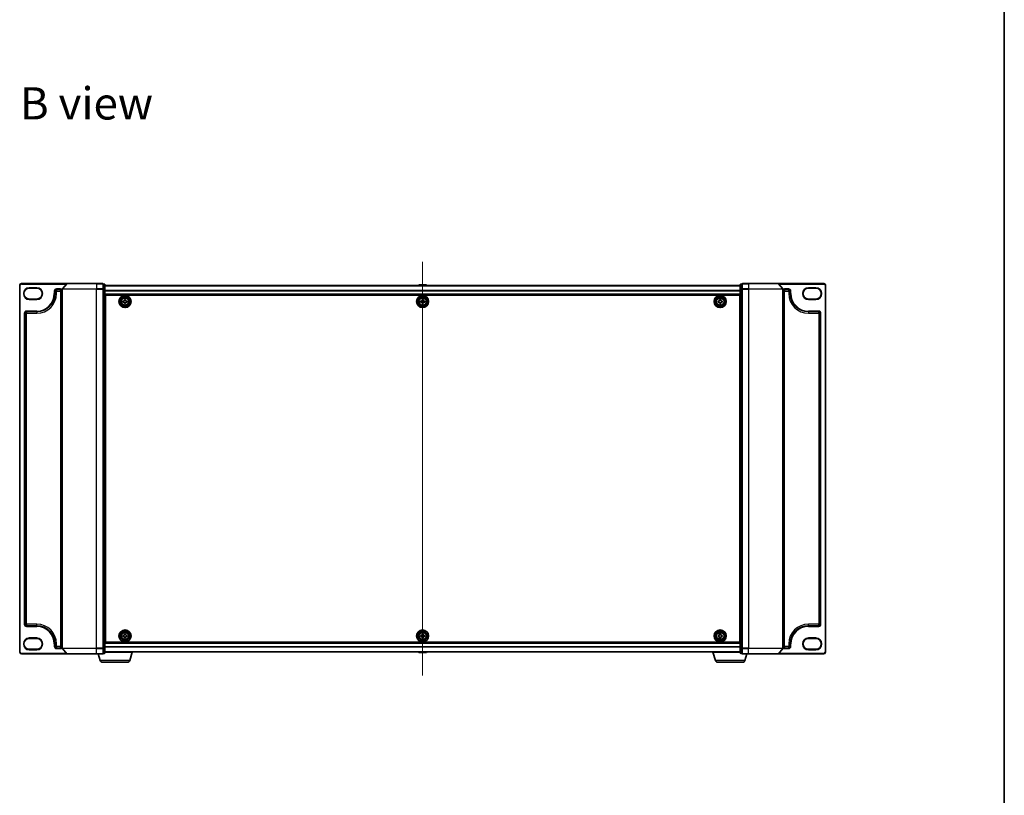
# Model space of a CAD drawing. Units: millimetres. Extents: x 7 to 8865, y 4 to 1550.
# Drawn here: x 1774 to 2363, y 622 to 1086 of the extents above; entities that cross this region are included whole.
import ezdxf

# ---------------------------------------------------------------- set-up
doc = ezdxf.new("R2010")
doc.units = ezdxf.units.MM
doc.header["$LTSCALE"] = 0.5
for name, color, linetype, lineweight in [('Border (ISO)', 7, 'Continuous', 35), ('Centerline (ISO)', 131, 'Continuous', 18), ('Symbol (ISO)', 7, 'Continuous', 18), ('Visible (ISO)', 7, 'Continuous', 35), ('Visible Narrow (ISO)', 7, 'Continuous', 25)]:
    doc.layers.add(name, color=color, linetype=linetype, lineweight=lineweight)
doc.styles.add('Note Text (TK)', font='MS PGothic.ttf')

# ---------------------------------------------------------------- blocks, each defined once
blk = doc.blocks.new('図面枠 tk図枠')
at = {"layer": 'Border (ISO)'}
blk.add_line((405.5, 289), (405.5, 8), dxfattribs=at)

msp = doc.modelspace()

# ---------------------------------------------------------------- linework, layer by layer
at = {"layer": 'Centerline (ISO)', "linetype": 'Continuous'}
msp.add_line((2015.30103, 940.70416), (2015.30103, 693.30416), dxfattribs=at)
at = {"layer": 'Visible (ISO)'}
for p, q in [((1774.30103, 926.75416), (1774.30103, 707.25416)), ((1802.73992, 927.75416), (1775.30103, 927.75416)), ((1780.05103, 925.00416), (1784.55103, 925.00416)), ((1802.51117, 927.64825), (1799.87227, 924.53813)), ((1802.73992, 927.75416), (1820.30103, 927.75416)), ((1824.00103, 927.75416), (1820.30103, 927.75416)), ((1825.00103, 927.45416), (1824.30103, 927.45416)), ((1824.30103, 927.34825), (1824.30103, 927.45416)), ((1824.30103, 927.34825), (1824.30103, 924.428)), ((1825.30103, 924.23391), (1825.30103, 927.15416)), ((2205.30103, 926.55416), (1825.30103, 926.55416)), ((2012.99187, 926.86316), (2012.79103, 926.55416)), ((2017.44249, 926.95416), (2013.15956, 926.95416)), ((2017.61018, 926.86316), (2017.81103, 926.55416)), ((2205.30103, 927.15416), (2205.30103, 924.23391)), ((2206.30103, 927.45416), (2205.60103, 927.45416)), ((2206.30103, 927.45416), (2206.30103, 927.34825)), ((2206.30103, 924.428), (2206.30103, 927.34825)), ((2210.30103, 927.75416), (2206.60103, 927.75416)), ((2210.30103, 927.75416), (2227.86213, 927.75416)), ((2255.30103, 927.75416), (2227.86213, 927.75416)), ((2228.09089, 927.64825), (2230.72978, 924.53813)), ((2246.05103, 925.00416), (2250.55103, 925.00416)), ((2256.30103, 707.25416), (2256.30103, 926.75416)), ((1795.30103, 921.75416), (1795.30103, 923.25416)), ((1796.30103, 924.25416), (1798.80103, 924.25416)), ((1799.80103, 924.34403), (1799.80103, 709.66428)), ((1824.30103, 924.34403), (1824.30103, 924.428)), ((1824.30103, 924.23391), (1824.30103, 924.34403)), ((1824.30103, 924.23391), (1824.30103, 709.7744)), ((1825.30103, 709.7744), (1825.30103, 924.23391)), ((1825.30103, 921.05416), (2205.30103, 921.05416)), ((1825.55103, 713.25416), (1825.55103, 920.75416)), ((1825.55103, 920.75416), (2205.05103, 920.75416)), ((2205.05103, 920.75416), (2205.05103, 713.25416)), ((2205.30103, 924.23391), (2205.30103, 709.7744)), ((2206.30103, 924.428), (2206.30103, 924.34403)), ((2206.30103, 924.34403), (2206.30103, 924.23391)), ((2206.30103, 709.7744), (2206.30103, 924.23391)), ((2230.80103, 709.66428), (2230.80103, 924.34403)), ((2231.80103, 924.25416), (2234.30103, 924.25416)), ((2235.30103, 923.25416), (2235.30103, 921.75416)), ((1784.55103, 918.50416), (1780.05103, 918.50416)), ((1825.55103, 917.55416), (1825.30103, 917.55416)), ((1825.55103, 917.05416), (1825.30103, 917.05416)), ((1825.55103, 916.55416), (1825.30103, 916.55416)), ((1825.30103, 914.55416), (1825.55103, 914.55416)), ((1836.04604, 917.29598), (1836.50848, 917.30362)), ((1836.05635, 916.67107), (1836.04604, 917.29598)), ((1836.51879, 916.6787), (1836.05635, 916.67107)), ((1836.96794, 918.24883), (1837.59285, 918.25915)), ((1836.97557, 917.78639), (1836.96794, 918.24883)), ((1837.0092, 915.74917), (1837.00157, 916.21161)), ((1837.63412, 915.75949), (1837.0092, 915.74917)), ((1837.59285, 918.25915), (1837.60049, 917.79671)), ((1837.62648, 916.22192), (1837.63412, 915.75949)), ((1838.08326, 917.32961), (1838.5457, 917.33725)), ((1838.55601, 916.71233), (1838.09358, 916.7047)), ((1838.5457, 917.33725), (1838.55601, 916.71233)), ((2014.05103, 917.31666), (2014.51353, 917.31666)), ((2014.05103, 916.69166), (2014.05103, 917.31666)), ((2014.51353, 916.69166), (2014.05103, 916.69166)), ((2014.98853, 917.79166), (2014.98853, 918.25416)), ((2014.98853, 918.25416), (2015.61353, 918.25416)), ((2014.98853, 915.75416), (2014.98853, 916.21666)), ((2015.61353, 915.75416), (2014.98853, 915.75416)), ((2015.61353, 918.25416), (2015.61353, 917.79166)), ((2015.61353, 916.21666), (2015.61353, 915.75416)), ((2016.08853, 917.31666), (2016.55103, 917.31666)), ((2016.55103, 916.69166), (2016.08853, 916.69166)), ((2016.55103, 917.31666), (2016.55103, 916.69166)), ((2192.04953, 917.3106), (2192.51202, 917.31284)), ((2192.05255, 916.68561), (2192.04953, 917.3106)), ((2192.51505, 916.68785), (2192.05255, 916.68561)), ((2192.98248, 918.25263), (2193.60747, 918.25566)), ((2192.98472, 917.79014), (2192.98248, 918.25263)), ((2192.99458, 915.75266), (2192.99234, 916.21515)), ((2193.61957, 915.75568), (2192.99458, 915.75266)), ((2193.60747, 918.25566), (2193.60971, 917.79316)), ((2193.61733, 916.21818), (2193.61957, 915.75568)), ((2194.087, 917.32047), (2194.5495, 917.3227)), ((2194.55252, 916.69771), (2194.09003, 916.69547)), ((2194.5495, 917.3227), (2194.55252, 916.69771)), ((2205.30103, 917.55416), (2205.05103, 917.55416)), ((2205.30103, 917.05416), (2205.05103, 917.05416)), ((2205.30103, 916.55416), (2205.05103, 916.55416)), ((2205.05103, 914.55416), (2205.30103, 914.55416)), ((2250.55103, 918.50416), (2246.05103, 918.50416)), ((1777.30103, 724.00416), (1777.30103, 910.00416)), ((1778.30103, 911.00416), (1784.55103, 911.00416)), ((1825.55103, 911.55416), (1825.30103, 911.55416)), ((1825.30103, 910.55416), (1825.55103, 910.55416)), ((1825.55103, 910.25416), (1825.30103, 910.25416)), ((2205.30103, 911.55416), (2205.05103, 911.55416)), ((2205.05103, 910.55416), (2205.30103, 910.55416)), ((2205.30103, 910.25416), (2205.05103, 910.25416)), ((2246.05103, 911.00416), (2252.30103, 911.00416)), ((2253.30103, 910.00416), (2253.30103, 724.00416)), ((1784.55103, 723.00416), (1778.30103, 723.00416)), ((1825.30103, 723.75416), (1825.55103, 723.75416)), ((1825.55103, 723.45416), (1825.30103, 723.45416)), ((1825.30103, 722.45416), (1825.55103, 722.45416)), ((1825.55103, 719.45416), (1825.30103, 719.45416)), ((2205.05103, 723.75416), (2205.30103, 723.75416)), ((2205.30103, 723.45416), (2205.05103, 723.45416)), ((2205.05103, 722.45416), (2205.30103, 722.45416)), ((2205.30103, 719.45416), (2205.05103, 719.45416)), ((2252.30103, 723.00416), (2246.05103, 723.00416)), ((1780.05103, 715.50416), (1784.55103, 715.50416)), ((1825.30103, 717.45416), (1825.55103, 717.45416)), ((1825.30103, 716.95416), (1825.55103, 716.95416)), ((1825.30103, 716.45416), (1825.55103, 716.45416)), ((2205.30103, 712.95416), (1825.30103, 712.95416)), ((2205.05103, 713.25416), (1825.55103, 713.25416)), ((1836.04841, 717.30599), (1836.51089, 717.30993)), ((1836.05374, 716.68101), (1836.04841, 717.30599)), ((1836.51622, 716.68496), (1836.05374, 716.68101)), ((1836.97788, 718.25145), (1837.60286, 718.25678)), ((1836.98182, 717.78896), (1836.97788, 718.25145)), ((1836.99919, 715.75154), (1836.99525, 716.21402)), ((1837.62417, 715.75687), (1836.99919, 715.75154)), ((1837.60286, 718.25678), (1837.6068, 717.79429)), ((1837.62023, 716.21935), (1837.62417, 715.75687)), ((1838.08583, 717.32336), (1838.54832, 717.3273)), ((1838.55365, 716.70232), (1838.09116, 716.69838)), ((1838.54832, 717.3273), (1838.55365, 716.70232)), ((2014.05103, 717.31666), (2014.51353, 717.31666)), ((2014.05103, 716.69166), (2014.05103, 717.31666)), ((2014.51353, 716.69166), (2014.05103, 716.69166)), ((2014.98853, 717.79166), (2014.98853, 718.25416)), ((2014.98853, 718.25416), (2015.61353, 718.25416)), ((2014.98853, 715.75416), (2014.98853, 716.21666)), ((2015.61353, 715.75416), (2014.98853, 715.75416)), ((2015.61353, 718.25416), (2015.61353, 717.79166)), ((2015.61353, 716.21666), (2015.61353, 715.75416)), ((2016.08853, 717.31666), (2016.55103, 717.31666)), ((2016.55103, 716.69166), (2016.08853, 716.69166)), ((2016.55103, 717.31666), (2016.55103, 716.69166)), ((2192.05103, 716.69166), (2192.05103, 717.31666)), ((2192.05103, 717.31666), (2192.51353, 717.31666)), ((2192.51353, 716.69166), (2192.05103, 716.69166)), ((2192.98853, 717.79166), (2192.98853, 718.25416)), ((2192.98853, 718.25416), (2193.61353, 718.25416)), ((2192.98853, 715.75416), (2192.98853, 716.21666)), ((2193.61353, 715.75416), (2192.98853, 715.75416)), ((2193.61353, 718.25416), (2193.61353, 717.79166)), ((2193.61353, 716.21666), (2193.61353, 715.75416)), ((2194.08853, 717.31666), (2194.55103, 717.31666)), ((2194.55103, 716.69166), (2194.08853, 716.69166)), ((2194.55103, 717.31666), (2194.55103, 716.69166)), ((2205.05103, 717.45416), (2205.30103, 717.45416)), ((2205.05103, 716.95416), (2205.30103, 716.95416)), ((2205.05103, 716.45416), (2205.30103, 716.45416)), ((2246.05103, 715.50416), (2250.55103, 715.50416)), ((1784.55103, 709.00416), (1780.05103, 709.00416)), ((1795.30103, 710.75416), (1795.30103, 712.25416)), ((1798.80103, 709.75416), (1796.30103, 709.75416)), ((1802.51117, 706.36006), (1799.87227, 709.47019)), ((1824.30103, 709.66428), (1824.30103, 709.7744)), ((1824.30103, 709.58031), (1824.30103, 709.66428)), ((1824.30103, 709.58031), (1824.30103, 706.66006)), ((1825.30103, 706.85416), (1825.30103, 709.7744)), ((1825.30103, 707.45416), (2205.30103, 707.45416)), ((1841.80103, 707.25416), (1825.30103, 707.25416)), ((1840.12172, 702.32314), (1841.60103, 707.25416)), ((1841.80103, 707.25416), (1841.80103, 707.45416)), ((2012.99187, 707.14516), (2012.79103, 707.45416)), ((2013.15956, 707.05416), (2017.44249, 707.05416)), ((2017.61018, 707.14516), (2017.81103, 707.45416)), ((2188.80103, 707.25416), (2188.80103, 707.45416)), ((2205.30103, 707.25416), (2188.80103, 707.25416)), ((2190.48033, 702.32314), (2189.00103, 707.25416)), ((2205.30103, 709.7744), (2205.30103, 706.85416)), ((2206.30103, 709.7744), (2206.30103, 709.66428)), ((2206.30103, 709.66428), (2206.30103, 709.58031)), ((2206.30103, 706.66006), (2206.30103, 709.58031)), ((2228.09089, 706.36006), (2230.72978, 709.47019)), ((2234.30103, 709.75416), (2231.80103, 709.75416)), ((2235.30103, 712.25416), (2235.30103, 710.75416)), ((2250.55103, 709.00416), (2246.05103, 709.00416)), ((1775.30103, 706.25416), (1802.73992, 706.25416)), ((1820.30103, 706.25416), (1802.73992, 706.25416)), ((1820.30103, 706.25416), (1824.00103, 706.25416)), ((1822.48033, 702.32314), (1821.30103, 706.25416)), ((1838.68498, 701.25416), (1823.91707, 701.25416)), ((1824.30103, 706.55416), (1824.30103, 706.66006)), ((1824.30103, 706.55416), (1825.00103, 706.55416)), ((2206.68498, 701.25416), (2191.91707, 701.25416)), ((2205.60103, 706.55416), (2206.30103, 706.55416)), ((2206.30103, 706.66006), (2206.30103, 706.55416)), ((2206.60103, 706.25416), (2210.30103, 706.25416)), ((2208.12172, 702.32314), (2209.30103, 706.25416)), ((2227.86213, 706.25416), (2210.30103, 706.25416)), ((2227.86213, 706.25416), (2255.30103, 706.25416))]:
    msp.add_line(p, q, dxfattribs=at)
for centre, radius in [((1837.30103, 917.00416), 3.6), ((1837.30103, 917.00416), 3.5), ((1837.30103, 917.00416), 2.7), ((1837.30103, 917.00416), 2.6), ((1837.30103, 917.00416), 2.46495), ((2015.30103, 917.00416), 3.6), ((2015.30103, 917.00416), 3.5), ((2015.30103, 917.00416), 2.7), ((2015.30103, 917.00416), 2.6), ((2015.30103, 917.00416), 2.46495), ((2193.30103, 917.00416), 3.6), ((2193.30103, 917.00416), 3.5), ((2193.30103, 917.00416), 2.7), ((2193.30103, 917.00416), 2.6), ((2193.30103, 917.00416), 2.46495), ((1837.30103, 717.00416), 3.6), ((1837.30103, 717.00416), 3.5), ((1837.30103, 717.00416), 2.7), ((1837.30103, 717.00416), 2.6), ((1837.30103, 717.00416), 2.46495), ((2015.30103, 717.00416), 3.6), ((2015.30103, 717.00416), 3.5), ((2015.30103, 717.00416), 2.7), ((2015.30103, 717.00416), 2.6), ((2015.30103, 717.00416), 2.46495), ((2193.30103, 717.00416), 3.6), ((2193.30103, 717.00416), 3.5), ((2193.30103, 717.00416), 2.7), ((2193.30103, 717.00416), 2.6), ((2193.30103, 717.00416), 2.46495)]:
    msp.add_circle(centre, radius, dxfattribs=at)
for centre, radius, start, end in [((1775.30103, 926.75416), 1, 90, 180), ((1780.05103, 921.75416), 3.25, 90, 270), ((1784.55103, 921.75416), 3.25, 270, 90), ((1802.73992, 927.45416), 0.3, 90, 139.68589984), ((1824.00103, 927.45416), 0.3, 0, 90), ((1825.00103, 927.15416), 0.3, 0, 90), ((2013.15956, 926.75416), 0.2, 90, 146.97613244), ((2017.44249, 926.75416), 0.2, 33.02386756, 90), ((2205.60103, 927.15416), 0.3, 90, 180), ((2206.60103, 927.45416), 0.3, 90, 180), ((2227.86213, 927.45416), 0.3, 40.31410016, 90), ((2246.05103, 921.75416), 3.25, 90, 270), ((2250.55103, 921.75416), 3.25, 270, 90), ((2255.30103, 926.75416), 1, 0, 90), ((1784.55103, 921.75416), 10.75, 270, 0), ((1796.30103, 923.25416), 1, 90, 180), ((1798.80103, 923.25416), 1, 0, 90), ((1800.10103, 924.34403), 0.3, 139.68589984, 180), ((2230.50103, 924.34403), 0.3, 0, 40.31410016), ((2231.80103, 923.25416), 1, 90, 180), ((2234.30103, 923.25416), 1, 0, 90), ((2246.05103, 921.75416), 10.75, 180, 270), ((1778.30103, 910.00416), 1, 90, 180), ((2252.30103, 910.00416), 1, 0, 90), ((1778.30103, 724.00416), 1, 180, 270), ((1784.55103, 712.25416), 10.75, 0, 90), ((2246.05103, 712.25416), 10.75, 90, 180), ((2252.30103, 724.00416), 1, 270, 0), ((1780.05103, 712.25416), 3.25, 90, 270), ((1784.55103, 712.25416), 3.25, 270, 90), ((2246.05103, 712.25416), 3.25, 90, 270), ((2250.55103, 712.25416), 3.25, 270, 90), ((1775.30103, 707.25416), 1, 180, 270), ((1796.30103, 710.75416), 1, 180, 270), ((1798.80103, 710.75416), 1, 270, 0), ((1800.10103, 709.66428), 0.3, 180, 220.31410016), ((1825.00103, 706.85416), 0.3, 270, 0), ((2013.15956, 707.25416), 0.2, 213.02386756, 270), ((2017.44249, 707.25416), 0.2, 270, 326.97613244), ((2205.60103, 706.85416), 0.3, 180, 270), ((2230.50103, 709.66428), 0.3, 319.68589984, 0), ((2231.80103, 710.75416), 1, 180, 270), ((2234.30103, 710.75416), 1, 270, 0), ((2255.30103, 707.25416), 1, 270, 0), ((1802.73992, 706.55416), 0.3, 220.31410016, 270), ((1823.91707, 702.75416), 1.5, 196.69924423, 270), ((1824.00103, 706.55416), 0.3, 270, 0), ((1838.68498, 702.75416), 1.5, 270, 343.30075577), ((2191.91707, 702.75416), 1.5, 196.69924423, 270), ((2206.60103, 706.55416), 0.3, 180, 270), ((2206.68498, 702.75416), 1.5, 270, 343.30075577), ((2227.86213, 706.55416), 0.3, 270, 319.68589984)]:
    msp.add_arc(centre, radius, start, end, dxfattribs=at)
for points in [[(1836.50848, 917.30362), (1836.56791, 917.3046), (1836.63126, 917.31749), (1836.74752, 917.36784), (1836.80043, 917.4053), (1836.88358, 917.49124), (1836.91927, 917.54536), (1836.96576, 917.66322), (1836.97655, 917.72696), (1836.97557, 917.78639)], [(1837.00157, 916.21161), (1837.00059, 916.27104), (1836.98769, 916.33439), (1836.93735, 916.45065), (1836.89989, 916.50357), (1836.81395, 916.58671), (1836.75983, 916.6224), (1836.64196, 916.66889), (1836.57822, 916.67968), (1836.51879, 916.6787)], [(1837.60049, 917.79671), (1837.60147, 917.73728), (1837.61436, 917.67393), (1837.66471, 917.55766), (1837.70216, 917.50475), (1837.7881, 917.4216), (1837.84223, 917.38591), (1837.96009, 917.33943), (1838.02383, 917.32863), (1838.08326, 917.32961)], [(1838.09358, 916.7047), (1838.03415, 916.70372), (1837.9708, 916.69082), (1837.85453, 916.64048), (1837.80162, 916.60302), (1837.71847, 916.51708), (1837.68278, 916.46296), (1837.6363, 916.34509), (1837.6255, 916.28135), (1837.62648, 916.22192)], [(2014.51353, 917.31666), (2014.57296, 917.31666), (2014.63652, 917.3285), (2014.7536, 917.37693), (2014.80712, 917.4135), (2014.89168, 917.49806), (2014.92826, 917.55158), (2014.97668, 917.66866), (2014.98853, 917.73222), (2014.98853, 917.79166)], [(2014.98853, 916.21666), (2014.98853, 916.2761), (2014.97668, 916.33965), (2014.92826, 916.45673), (2014.89168, 916.51026), (2014.80712, 916.59481), (2014.7536, 916.63139), (2014.63652, 916.67981), (2014.57296, 916.69166), (2014.51353, 916.69166)], [(2015.61353, 917.79166), (2015.61353, 917.73222), (2015.62537, 917.66866), (2015.67379, 917.55158), (2015.71037, 917.49806), (2015.79493, 917.4135), (2015.84845, 917.37693), (2015.96553, 917.3285), (2016.02909, 917.31666), (2016.08853, 917.31666)], [(2016.08853, 916.69166), (2016.02909, 916.69166), (2015.96553, 916.67981), (2015.84845, 916.63139), (2015.79493, 916.59481), (2015.71037, 916.51026), (2015.67379, 916.45673), (2015.62537, 916.33965), (2015.61353, 916.2761), (2015.61353, 916.21666)], [(2192.51202, 917.31284), (2192.57146, 917.31313), (2192.63496, 917.32528), (2192.7518, 917.37427), (2192.80515, 917.41111), (2192.88929, 917.49607), (2192.92561, 917.54977), (2192.97347, 917.66709), (2192.98501, 917.7307), (2192.98472, 917.79014)], [(2192.99234, 916.21515), (2192.99205, 916.27459), (2192.9799, 916.33809), (2192.93091, 916.45493), (2192.89408, 916.50828), (2192.80911, 916.59243), (2192.75541, 916.62874), (2192.6381, 916.6766), (2192.57448, 916.68814), (2192.51505, 916.68785)], [(2193.60971, 917.79316), (2193.61, 917.73372), (2193.62215, 917.67023), (2193.67114, 917.55338), (2193.70798, 917.50003), (2193.79294, 917.41589), (2193.84664, 917.37957), (2193.96396, 917.33172), (2194.02757, 917.32018), (2194.087, 917.32047)], [(2194.09003, 916.69547), (2194.03059, 916.69518), (2193.9671, 916.68303), (2193.85025, 916.63404), (2193.7969, 916.59721), (2193.71276, 916.51224), (2193.67644, 916.45854), (2193.62859, 916.34123), (2193.61705, 916.27762), (2193.61733, 916.21818)], [(1836.51089, 717.30993), (1836.57033, 717.31044), (1836.63378, 717.32283), (1836.75044, 717.37225), (1836.80365, 717.40928), (1836.88748, 717.49455), (1836.92361, 717.54839), (1836.97103, 717.66588), (1836.98233, 717.72953), (1836.98182, 717.78896)], [(1836.99525, 716.21402), (1836.99474, 716.27346), (1836.98236, 716.33691), (1836.93294, 716.45357), (1836.89591, 716.50678), (1836.81063, 716.59062), (1836.7568, 716.62674), (1836.63931, 716.67416), (1836.57565, 716.68546), (1836.51622, 716.68496)], [(1837.6068, 717.79429), (1837.60731, 717.73486), (1837.6197, 717.67141), (1837.66911, 717.55474), (1837.70615, 717.50153), (1837.79142, 717.4177), (1837.84525, 717.38158), (1837.96274, 717.33416), (1838.0264, 717.32285), (1838.08583, 717.32336)], [(1838.09116, 716.69838), (1838.03173, 716.69788), (1837.96827, 716.68549), (1837.85161, 716.63607), (1837.7984, 716.59904), (1837.71457, 716.51376), (1837.67845, 716.45993), (1837.63103, 716.34244), (1837.61972, 716.27879), (1837.62023, 716.21935)], [(2014.51353, 717.31666), (2014.57296, 717.31666), (2014.63652, 717.3285), (2014.7536, 717.37693), (2014.80712, 717.4135), (2014.89168, 717.49806), (2014.92826, 717.55158), (2014.97668, 717.66866), (2014.98853, 717.73222), (2014.98853, 717.79166)], [(2014.98853, 716.21666), (2014.98853, 716.2761), (2014.97668, 716.33965), (2014.92826, 716.45673), (2014.89168, 716.51026), (2014.80712, 716.59481), (2014.7536, 716.63139), (2014.63652, 716.67981), (2014.57296, 716.69166), (2014.51353, 716.69166)], [(2015.61353, 717.79166), (2015.61353, 717.73222), (2015.62537, 717.66866), (2015.67379, 717.55158), (2015.71037, 717.49806), (2015.79493, 717.4135), (2015.84845, 717.37693), (2015.96553, 717.3285), (2016.02909, 717.31666), (2016.08853, 717.31666)], [(2016.08853, 716.69166), (2016.02909, 716.69166), (2015.96553, 716.67981), (2015.84845, 716.63139), (2015.79493, 716.59481), (2015.71037, 716.51026), (2015.67379, 716.45673), (2015.62537, 716.33965), (2015.61353, 716.2761), (2015.61353, 716.21666)], [(2192.51353, 717.31666), (2192.57296, 717.31666), (2192.63652, 717.3285), (2192.7536, 717.37693), (2192.80712, 717.4135), (2192.89168, 717.49806), (2192.92826, 717.55158), (2192.97668, 717.66866), (2192.98853, 717.73222), (2192.98853, 717.79166)], [(2192.98853, 716.21666), (2192.98853, 716.2761), (2192.97668, 716.33965), (2192.92826, 716.45673), (2192.89168, 716.51026), (2192.80712, 716.59481), (2192.7536, 716.63139), (2192.63652, 716.67981), (2192.57296, 716.69166), (2192.51353, 716.69166)], [(2193.61353, 717.79166), (2193.61353, 717.73222), (2193.62537, 717.66866), (2193.67379, 717.55158), (2193.71037, 717.49806), (2193.79493, 717.4135), (2193.84845, 717.37693), (2193.96553, 717.3285), (2194.02909, 717.31666), (2194.08853, 717.31666)], [(2194.08853, 716.69166), (2194.02909, 716.69166), (2193.96553, 716.67981), (2193.84845, 716.63139), (2193.79493, 716.59481), (2193.71037, 716.51026), (2193.67379, 716.45673), (2193.62537, 716.33965), (2193.61353, 716.2761), (2193.61353, 716.21666)]]:
    msp.add_open_spline(points, degree=3, knots=[0, 0, 0, 0, 0.01793694289, 0.01793694289, 0.03587388579, 0.03587388579, 0.05381082868, 0.05381082868, 0.07174777158, 0.07174777158, 0.07174777158, 0.07174777158], dxfattribs=at)
at = {"layer": 'Visible Narrow (ISO)'}
for p, q in [((1774.30103, 926.75416), (1774.60103, 926.75416)), ((1774.60103, 707.25416), (1774.60103, 926.75416)), ((1775.30103, 927.75416), (1775.30103, 927.45416)), ((1775.30103, 927.45416), (1802.34648, 927.45416)), ((1780.05103, 925.30416), (1780.05103, 925.00416)), ((1784.55103, 925.30416), (1780.05103, 925.30416)), ((1784.55103, 925.30416), (1784.55103, 925.00416)), ((1820.30103, 927.64825), (1802.51117, 927.64825)), ((1820.30103, 927.64825), (1820.30103, 927.75416)), ((1820.30103, 927.64825), (1824.00103, 927.64825)), ((1820.30103, 927.64825), (1820.30103, 924.53813)), ((1824.00103, 927.64825), (1824.00103, 927.75416)), ((1824.00103, 927.64825), (1824.00103, 924.53813)), ((1824.30103, 927.34825), (1825.00103, 927.34825)), ((1825.00103, 927.34825), (1825.00103, 927.45416)), ((1825.00103, 927.34825), (1825.00103, 924.428)), ((1825.30103, 926.48219), (2205.30103, 926.48219)), ((2017.61018, 926.86316), (2012.99187, 926.86316)), ((2205.60103, 927.45416), (2205.60103, 927.34825)), ((2205.60103, 924.428), (2205.60103, 927.34825)), ((2205.60103, 927.34825), (2206.30103, 927.34825)), ((2206.60103, 927.75416), (2206.60103, 927.64825)), ((2206.60103, 927.64825), (2210.30103, 927.64825)), ((2206.60103, 924.53813), (2206.60103, 927.64825)), ((2210.30103, 927.64825), (2210.30103, 927.75416)), ((2228.09089, 927.64825), (2210.30103, 927.64825)), ((2210.30103, 927.64825), (2210.30103, 924.53813)), ((2228.25557, 927.45416), (2255.30103, 927.45416)), ((2250.55103, 925.30416), (2246.05103, 925.30416)), ((2246.05103, 925.30416), (2246.05103, 925.00416)), ((2250.55103, 925.30416), (2250.55103, 925.00416)), ((2255.30103, 927.75416), (2255.30103, 927.45416)), ((2256.00103, 926.75416), (2256.00103, 707.25416)), ((2256.30103, 926.75416), (2256.00103, 926.75416)), ((1795.00103, 923.25416), (1795.00103, 921.75416)), ((1795.00103, 923.25416), (1795.30103, 923.25416)), ((1795.00103, 921.75416), (1795.30103, 921.75416)), ((1796.30103, 923.25416), (1795.30103, 923.25416)), ((1795.30103, 921.75416), (1796.30103, 921.75416)), ((1798.80103, 924.55416), (1796.30103, 924.55416)), ((1796.30103, 924.55416), (1796.30103, 924.25416)), ((1796.30103, 924.25416), (1796.30103, 923.25416)), ((1796.30103, 923.25416), (1798.80103, 923.25416)), ((1796.30103, 921.75416), (1796.30103, 923.25416)), ((1798.80103, 924.55416), (1798.80103, 924.25416)), ((1798.80103, 923.25416), (1798.80103, 924.25416)), ((1799.80103, 923.25416), (1798.80103, 923.25416)), ((1798.80103, 923.25416), (1798.80103, 710.75416)), ((1820.30103, 924.34403), (1799.80103, 924.34403)), ((1799.87227, 924.53813), (1820.30103, 924.53813)), ((1824.00103, 924.53813), (1820.30103, 924.53813)), ((1820.30103, 924.53813), (1820.30103, 924.34403)), ((1820.30103, 924.34403), (1824.00103, 924.34403)), ((1820.30103, 709.66428), (1820.30103, 924.34403)), ((1824.00103, 924.34403), (1824.00103, 924.53813)), ((1824.00103, 924.34403), (1824.30103, 924.34403)), ((1824.00103, 924.34403), (1824.00103, 709.66428)), ((1825.00103, 924.428), (1824.30103, 924.428)), ((1824.30103, 924.23391), (1825.00103, 924.23391)), ((1825.00103, 924.23391), (1825.00103, 924.428)), ((1825.00103, 924.23391), (1825.30103, 924.23391)), ((1825.00103, 924.23391), (1825.00103, 709.7744)), ((2205.30103, 923.60978), (1825.30103, 923.60978)), ((1825.30103, 923.48175), (2205.30103, 923.48175)), ((2205.30103, 921.35416), (1825.30103, 921.35416)), ((2205.30103, 924.23391), (2205.60103, 924.23391)), ((2205.60103, 924.428), (2205.60103, 924.23391)), ((2206.30103, 924.428), (2205.60103, 924.428)), ((2205.60103, 709.7744), (2205.60103, 924.23391)), ((2205.60103, 924.23391), (2206.30103, 924.23391)), ((2206.30103, 924.34403), (2206.60103, 924.34403)), ((2210.30103, 924.53813), (2206.60103, 924.53813)), ((2206.60103, 924.53813), (2206.60103, 924.34403)), ((2206.60103, 924.34403), (2210.30103, 924.34403)), ((2206.60103, 709.66428), (2206.60103, 924.34403)), ((2210.30103, 924.53813), (2210.30103, 924.34403)), ((2210.30103, 924.53813), (2230.72978, 924.53813)), ((2230.80103, 924.34403), (2210.30103, 924.34403)), ((2210.30103, 924.34403), (2210.30103, 709.66428)), ((2231.80103, 923.25416), (2230.80103, 923.25416)), ((2234.30103, 924.55416), (2231.80103, 924.55416)), ((2231.80103, 924.55416), (2231.80103, 924.25416)), ((2231.80103, 924.25416), (2231.80103, 923.25416)), ((2231.80103, 923.25416), (2234.30103, 923.25416)), ((2231.80103, 710.75416), (2231.80103, 923.25416)), ((2234.30103, 924.55416), (2234.30103, 924.25416)), ((2234.30103, 923.25416), (2234.30103, 924.25416)), ((2235.30103, 923.25416), (2234.30103, 923.25416)), ((2234.30103, 923.25416), (2234.30103, 921.75416)), ((2235.30103, 921.75416), (2234.30103, 921.75416)), ((2235.60103, 923.25416), (2235.30103, 923.25416)), ((2235.60103, 921.75416), (2235.30103, 921.75416)), ((2235.60103, 921.75416), (2235.60103, 923.25416)), ((1780.05103, 918.20416), (1780.05103, 918.50416)), ((1780.05103, 918.20416), (1784.55103, 918.20416)), ((1784.55103, 918.50416), (1784.55103, 918.20416)), ((1825.55103, 915.17842), (1825.30103, 915.17842)), ((1825.30103, 914.96629), (1825.55103, 914.96629)), ((1825.55103, 914.64203), (1825.30103, 914.64203)), ((1825.30103, 914.25416), (1825.55103, 914.25416)), ((2205.30103, 915.17842), (2205.05103, 915.17842)), ((2205.05103, 914.96629), (2205.30103, 914.96629)), ((2205.30103, 914.64203), (2205.05103, 914.64203)), ((2205.05103, 914.25416), (2205.30103, 914.25416)), ((2246.05103, 918.50416), (2246.05103, 918.20416)), ((2246.05103, 918.20416), (2250.55103, 918.20416)), ((2250.55103, 918.20416), (2250.55103, 918.50416)), ((1777.00103, 910.00416), (1777.00103, 724.00416)), ((1777.00103, 910.00416), (1777.30103, 910.00416)), ((1778.30103, 910.00416), (1777.30103, 910.00416)), ((1784.55103, 911.30416), (1778.30103, 911.30416)), ((1778.30103, 911.30416), (1778.30103, 911.00416)), ((1778.30103, 911.00416), (1778.30103, 910.00416)), ((1778.30103, 910.00416), (1784.55103, 910.00416)), ((1778.30103, 724.00416), (1778.30103, 910.00416)), ((1784.55103, 911.30416), (1784.55103, 911.00416)), ((1784.55103, 911.00416), (1784.55103, 910.00416)), ((1825.55103, 911.85416), (1825.30103, 911.85416)), ((1825.30103, 911.46629), (1825.55103, 911.46629)), ((1825.55103, 911.14203), (1825.30103, 911.14203)), ((1825.30103, 910.92989), (1825.55103, 910.92989)), ((1825.55103, 910.85416), (1825.30103, 910.85416)), ((1825.30103, 909.95416), (1825.55103, 909.95416)), ((2205.30103, 911.85416), (2205.05103, 911.85416)), ((2205.05103, 911.46629), (2205.30103, 911.46629)), ((2205.30103, 911.14203), (2205.05103, 911.14203)), ((2205.05103, 910.92989), (2205.30103, 910.92989)), ((2205.30103, 910.85416), (2205.05103, 910.85416)), ((2205.05103, 909.95416), (2205.30103, 909.95416)), ((2252.30103, 911.30416), (2246.05103, 911.30416)), ((2246.05103, 911.30416), (2246.05103, 911.00416)), ((2246.05103, 911.00416), (2246.05103, 910.00416)), ((2246.05103, 910.00416), (2252.30103, 910.00416)), ((2252.30103, 911.30416), (2252.30103, 911.00416)), ((2252.30103, 910.00416), (2252.30103, 911.00416)), ((2253.30103, 910.00416), (2252.30103, 910.00416)), ((2252.30103, 910.00416), (2252.30103, 724.00416)), ((2253.60103, 910.00416), (2253.30103, 910.00416)), ((2253.60103, 724.00416), (2253.60103, 910.00416)), ((1777.00103, 724.00416), (1777.30103, 724.00416)), ((1777.30103, 724.00416), (1778.30103, 724.00416)), ((1784.55103, 724.00416), (1778.30103, 724.00416)), ((1778.30103, 724.00416), (1778.30103, 723.00416)), ((1778.30103, 722.70416), (1778.30103, 723.00416)), ((1778.30103, 722.70416), (1784.55103, 722.70416)), ((1784.55103, 723.00416), (1784.55103, 724.00416)), ((1784.55103, 722.70416), (1784.55103, 723.00416)), ((1825.55103, 724.05416), (1825.30103, 724.05416)), ((1825.30103, 723.15416), (1825.55103, 723.15416)), ((1825.55103, 723.07842), (1825.30103, 723.07842)), ((1825.30103, 722.86629), (1825.55103, 722.86629)), ((1825.55103, 722.54203), (1825.30103, 722.54203)), ((1825.30103, 722.15416), (1825.55103, 722.15416)), ((1825.55103, 719.75416), (1825.30103, 719.75416)), ((1825.30103, 719.36629), (1825.55103, 719.36629)), ((1825.55103, 719.04203), (1825.30103, 719.04203)), ((1825.30103, 718.82989), (1825.55103, 718.82989)), ((2205.30103, 724.05416), (2205.05103, 724.05416)), ((2205.05103, 723.15416), (2205.30103, 723.15416)), ((2205.30103, 723.07842), (2205.05103, 723.07842)), ((2205.05103, 722.86629), (2205.30103, 722.86629)), ((2205.30103, 722.54203), (2205.05103, 722.54203)), ((2205.05103, 722.15416), (2205.30103, 722.15416)), ((2205.30103, 719.75416), (2205.05103, 719.75416)), ((2205.05103, 719.36629), (2205.30103, 719.36629)), ((2205.30103, 719.04203), (2205.05103, 719.04203)), ((2205.05103, 718.82989), (2205.30103, 718.82989)), ((2246.05103, 723.00416), (2246.05103, 724.00416)), ((2252.30103, 724.00416), (2246.05103, 724.00416)), ((2246.05103, 722.70416), (2246.05103, 723.00416)), ((2246.05103, 722.70416), (2252.30103, 722.70416)), ((2252.30103, 723.00416), (2252.30103, 724.00416)), ((2252.30103, 724.00416), (2253.30103, 724.00416)), ((2252.30103, 722.70416), (2252.30103, 723.00416)), ((2253.60103, 724.00416), (2253.30103, 724.00416)), ((1784.55103, 715.80416), (1780.05103, 715.80416)), ((1780.05103, 715.80416), (1780.05103, 715.50416)), ((1784.55103, 715.50416), (1784.55103, 715.80416)), ((1825.30103, 712.65416), (2205.30103, 712.65416)), ((2246.05103, 715.50416), (2246.05103, 715.80416)), ((2250.55103, 715.80416), (2246.05103, 715.80416)), ((2250.55103, 715.80416), (2250.55103, 715.50416)), ((1774.30103, 707.25416), (1774.60103, 707.25416)), ((1780.05103, 708.70416), (1780.05103, 709.00416)), ((1780.05103, 708.70416), (1784.55103, 708.70416)), ((1784.55103, 708.70416), (1784.55103, 709.00416)), ((1795.00103, 712.25416), (1795.00103, 710.75416)), ((1795.00103, 712.25416), (1795.30103, 712.25416)), ((1795.00103, 710.75416), (1795.30103, 710.75416)), ((1795.30103, 712.25416), (1796.30103, 712.25416)), ((1795.30103, 710.75416), (1796.30103, 710.75416)), ((1796.30103, 710.75416), (1796.30103, 712.25416)), ((1798.80103, 710.75416), (1796.30103, 710.75416)), ((1796.30103, 710.75416), (1796.30103, 709.75416)), ((1796.30103, 709.45416), (1796.30103, 709.75416)), ((1796.30103, 709.45416), (1798.80103, 709.45416)), ((1798.80103, 709.75416), (1798.80103, 710.75416)), ((1798.80103, 710.75416), (1799.80103, 710.75416)), ((1798.80103, 709.45416), (1798.80103, 709.75416)), ((1799.80103, 709.66428), (1820.30103, 709.66428)), ((1820.30103, 709.47019), (1799.87227, 709.47019)), ((1824.00103, 709.66428), (1820.30103, 709.66428)), ((1820.30103, 709.47019), (1820.30103, 709.66428)), ((1820.30103, 709.47019), (1824.00103, 709.47019)), ((1820.30103, 706.36006), (1820.30103, 709.47019)), ((1824.30103, 709.66428), (1824.00103, 709.66428)), ((1824.00103, 709.47019), (1824.00103, 709.66428)), ((1824.00103, 709.47019), (1824.00103, 706.36006)), ((1825.00103, 709.7744), (1824.30103, 709.7744)), ((1824.30103, 709.58031), (1825.00103, 709.58031)), ((1825.30103, 709.7744), (1825.00103, 709.7744)), ((1825.00103, 709.58031), (1825.00103, 709.7744)), ((1825.00103, 709.58031), (1825.00103, 706.66006)), ((2205.30103, 710.52657), (1825.30103, 710.52657)), ((1825.30103, 710.39853), (2205.30103, 710.39853)), ((2205.30103, 707.52612), (1825.30103, 707.52612)), ((2012.99187, 707.14516), (2017.61018, 707.14516)), ((2205.60103, 709.7744), (2205.30103, 709.7744)), ((2205.60103, 709.7744), (2205.60103, 709.58031)), ((2206.30103, 709.7744), (2205.60103, 709.7744)), ((2205.60103, 706.66006), (2205.60103, 709.58031)), ((2205.60103, 709.58031), (2206.30103, 709.58031)), ((2206.60103, 709.66428), (2206.30103, 709.66428)), ((2210.30103, 709.66428), (2206.60103, 709.66428)), ((2206.60103, 709.66428), (2206.60103, 709.47019)), ((2206.60103, 709.47019), (2210.30103, 709.47019)), ((2206.60103, 706.36006), (2206.60103, 709.47019)), ((2210.30103, 709.47019), (2210.30103, 709.66428)), ((2210.30103, 709.66428), (2230.80103, 709.66428)), ((2230.72978, 709.47019), (2210.30103, 709.47019)), ((2210.30103, 706.36006), (2210.30103, 709.47019)), ((2230.80103, 710.75416), (2231.80103, 710.75416)), ((2234.30103, 710.75416), (2231.80103, 710.75416)), ((2231.80103, 710.75416), (2231.80103, 709.75416)), ((2231.80103, 709.45416), (2231.80103, 709.75416)), ((2231.80103, 709.45416), (2234.30103, 709.45416)), ((2235.30103, 712.25416), (2234.30103, 712.25416)), ((2234.30103, 712.25416), (2234.30103, 710.75416)), ((2234.30103, 709.75416), (2234.30103, 710.75416)), ((2234.30103, 710.75416), (2235.30103, 710.75416)), ((2234.30103, 709.45416), (2234.30103, 709.75416)), ((2235.60103, 712.25416), (2235.30103, 712.25416)), ((2235.60103, 710.75416), (2235.30103, 710.75416)), ((2235.60103, 710.75416), (2235.60103, 712.25416)), ((2246.05103, 708.70416), (2246.05103, 709.00416)), ((2246.05103, 708.70416), (2250.55103, 708.70416)), ((2250.55103, 708.70416), (2250.55103, 709.00416)), ((2256.30103, 707.25416), (2256.00103, 707.25416)), ((1802.34648, 706.55416), (1775.30103, 706.55416)), ((1775.30103, 706.25416), (1775.30103, 706.55416)), ((1802.51117, 706.36006), (1820.30103, 706.36006)), ((1824.00103, 706.36006), (1820.30103, 706.36006)), ((1820.30103, 706.36006), (1820.30103, 706.25416)), ((1840.12172, 702.32314), (1822.48033, 702.32314)), ((1824.00103, 706.25416), (1824.00103, 706.36006)), ((1825.00103, 706.66006), (1824.30103, 706.66006)), ((1825.00103, 706.55416), (1825.00103, 706.66006)), ((2208.12172, 702.32314), (2190.48033, 702.32314)), ((2205.60103, 706.66006), (2205.60103, 706.55416)), ((2206.30103, 706.66006), (2205.60103, 706.66006)), ((2210.30103, 706.36006), (2206.60103, 706.36006)), ((2206.60103, 706.36006), (2206.60103, 706.25416)), ((2210.30103, 706.36006), (2210.30103, 706.25416)), ((2210.30103, 706.36006), (2228.09089, 706.36006)), ((2255.30103, 706.55416), (2228.25557, 706.55416)), ((2255.30103, 706.25416), (2255.30103, 706.55416))]:
    msp.add_line(p, q, dxfattribs=at)
for centre, radius in [((1837.30103, 917.00416), 2.46237), ((1837.30103, 917.00416), 2.25234), ((1837.30103, 917.00416), 2.11303), ((2015.30103, 917.00416), 2.46237), ((2015.30103, 917.00416), 2.25234), ((2015.30103, 917.00416), 2.11303), ((2193.30103, 917.00416), 2.46237), ((2193.30103, 917.00416), 2.25234), ((2193.30103, 917.00416), 2.11303), ((1837.30103, 717.00416), 2.46237), ((1837.30103, 717.00416), 2.25234), ((1837.30103, 717.00416), 2.11303), ((2015.30103, 717.00416), 2.46237), ((2015.30103, 717.00416), 2.25234), ((2015.30103, 717.00416), 2.11303), ((2193.30103, 717.00416), 2.46237), ((2193.30103, 717.00416), 2.25234), ((2193.30103, 717.00416), 2.11303)]:
    msp.add_circle(centre, radius, dxfattribs=at)
for centre, radius, start, end in [((1775.30103, 926.75416), 0.7, 90, 180), ((1780.05103, 921.75416), 3.55, 90, 270), ((1784.55103, 921.75416), 3.55, 270, 90), ((2246.05103, 921.75416), 3.55, 90, 270), ((2250.55103, 921.75416), 3.55, 270, 90), ((2255.30103, 926.75416), 0.7, 0, 90), ((1784.55103, 921.75416), 10.45, 270, 0), ((1784.55103, 921.75416), 11.75, 270, 0), ((1796.30103, 923.25416), 1.3, 90, 180), ((1798.80103, 923.25416), 1.3, 39.71513723, 90), ((2231.80103, 923.25416), 1.3, 90, 140.28486277), ((2234.30103, 923.25416), 1.3, 0, 90), ((2246.05103, 921.75416), 11.75, 180, 270), ((2246.05103, 921.75416), 10.45, 180, 270), ((1778.30103, 910.00416), 1.3, 90, 180), ((2252.30103, 910.00416), 1.3, 0, 90), ((1778.30103, 724.00416), 1.3, 180, 270), ((1784.55103, 712.25416), 11.75, 0, 90), ((1784.55103, 712.25416), 10.45, 0, 90), ((2246.05103, 712.25416), 11.75, 90, 180), ((2246.05103, 712.25416), 10.45, 90, 180), ((2252.30103, 724.00416), 1.3, 270, 0), ((1780.05103, 712.25416), 3.55, 90, 270), ((1784.55103, 712.25416), 3.55, 270, 90), ((2246.05103, 712.25416), 3.55, 90, 270), ((2250.55103, 712.25416), 3.55, 270, 90), ((1775.30103, 707.25416), 0.7, 180, 270), ((1796.30103, 710.75416), 1.3, 180, 270), ((1798.80103, 710.75416), 1.3, 270, 320.28486277), ((2231.80103, 710.75416), 1.3, 219.71513723, 270), ((2234.30103, 710.75416), 1.3, 270, 0), ((2255.30103, 707.25416), 0.7, 270, 0)]:
    msp.add_arc(centre, radius, start, end, dxfattribs=at)
for centre, major_axis, start_param, end_param in [((1824.00103, 927.45416), (0.3, 0), 0, 1.570796327), ((1825.00103, 927.15416), (0.3, 0), 0, 1.570796327), ((2205.60103, 927.15416), (-0.3, 0), 4.71238898, 6.283185307), ((2206.60103, 927.45416), (-0.3, 0), 4.71238898, 6.283185307), ((1824.00103, 924.34403), (0.3, 0), 0, 1.570796327), ((1825.00103, 924.23391), (0.3, 0), 0, 1.570796327), ((2205.60103, 924.23391), (-0.3, 0), 4.71238898, 6.283185307), ((2206.60103, 924.34403), (-0.3, 0), 4.71238898, 6.283185307), ((1824.00103, 709.66428), (0.3, 0), 4.71238898, 6.283185307), ((1825.00103, 709.7744), (0.3, 0), 4.71238898, 6.283185307), ((1825.00103, 706.85416), (0.3, 0), 4.71238898, 6.283185307), ((2205.60103, 709.7744), (-0.3, 0), 0, 1.570796327), ((2205.60103, 706.85416), (-0.3, 0), 0, 1.570796327), ((2206.60103, 709.66428), (-0.3, 0), 0, 1.570796327), ((1824.00103, 706.55416), (0.3, 0), 4.71238898, 6.283185307), ((2206.60103, 706.55416), (-0.3, 0), 0, 1.570796327)]:
    msp.add_ellipse(centre, major_axis=major_axis, ratio=0.646977448, start_param=start_param, end_param=end_param, dxfattribs=at)

# ---------------------------------------------------------------- block references
at = {"xscale": 5.5, "yscale": 5.5, "zscale": 5.5}
msp.add_blockref('図面枠 tk図枠', (133, -40), dxfattribs=at)

# ---------------------------------------------------------------- texts
at = {"layer": 'Symbol (ISO)', "color": 7, "insert": (1774.41308, 1035.54979), "char_height": 19.2499997, "attachment_point": 4, "line_spacing_factor": 1.5, "style": 'Note Text (TK)'}
msp.add_mtext('\\fMS PGothic|b0|i0;{\\H19.2500;B view}', dxfattribs=at)

doc.saveas('drawing.dxf')
